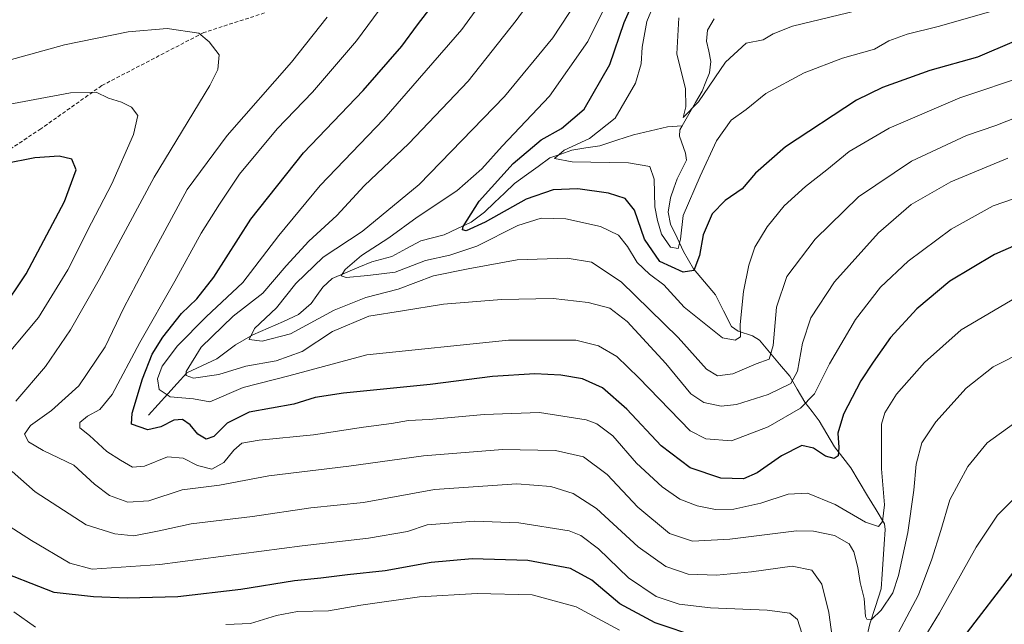
# Model space of a CAD drawing. Units: metres. Extents: x 597554 to 599779, y 4789283 to 4791628.
# Drawn here: x 598342 to 598608, y 4790567 to 4790730 of the extents above; entities that cross this region are included whole.
import ezdxf

# ---------------------------------------------------------------- set-up
doc = ezdxf.new("R2010")
doc.units = ezdxf.units.M
doc.header["$MEASUREMENT"] = 0
doc.linetypes.add('TRAZOSX2', pattern=[1.5, 1, -0.5])
for name, color, linetype, lineweight in [('Corriente natural lineal', 142, 'Continuous', 13), ('Curva de nivel maestra', 36, 'Continuous', 30), ('Curva de nivel normal', 36, 'Continuous', 0), ('Senda', 19, 'TRAZOSX2', 0)]:
    doc.layers.add(name, color=color, linetype=linetype, lineweight=lineweight)

# ---------------------------------------------------------------- blocks, each defined once
blk = doc.blocks.new('*U197')
at = {"layer": 'Curva de nivel normal', "color": 36, "linetype": 'Continuous', "lineweight": 0}
blk.add_polyline3d([(598614.11, 4790714.62, 555), (598595.9, 4790708.55, 555), (598576.84, 4790700.36, 555), (598566, 4790694.04, 555), (598560.03, 4790689.17, 555), (598554.19, 4790684.61, 555), (598548.45, 4790679.4, 555), (598543.89, 4790673.8, 555), (598540.58, 4790668.3, 555), (598538.92, 4790663.4, 555), (598537.5, 4790656.34, 555), (598536.63, 4790647.46, 555), (598536.7, 4790644.07, 555), (598535.22, 4790643.21, 555), (598531.81, 4790643.83, 555), (598521.46, 4790652.1, 555), (598516.01, 4790658.14, 555), (598512.16, 4790661, 555), (598508.84, 4790664.15, 555), (598506.24, 4790668.47, 555), (598503.74, 4790671.53, 555), (598498.91, 4790673.82, 555), (598489.6, 4790675.9, 555), (598482.92, 4790676.14, 555), (598476.6, 4790674.16, 555), (598465.54, 4790668.59, 555), (598458.3, 4790666.16, 555), (598451.7, 4790664.68, 555), (598443.49, 4790661.55, 555), (598436.19, 4790660.62, 555), (598430.34, 4790660.09, 555), (598428.97, 4790660.56, 555), (598430.06, 4790662.26, 555), (598434.42, 4790666, 555), (598441.8, 4790670.84, 555), (598449.49, 4790676.33, 555), (598460.18, 4790683.5, 555), (598466.95, 4790689.44, 555), (598472.41, 4790695.49, 555), (598485.18, 4790709.02, 555), (598495.52, 4790723.68, 555), (598501.84, 4790736.44, 555)], dxfattribs=at)

msp = doc.modelspace()

# ---------------------------------------------------------------- linework, layer by layer
at = {"layer": 'Corriente natural lineal', "color": 142, "linetype": 'Continuous', "lineweight": 13}
for points in [[(598521, 4790701, 540.34), (598522.77, 4790704.12, 540.25), (598524.55, 4790707.25, 539.97), (598526.32, 4790710.37, 539.18), (598527.35, 4790712.82, 539.22), (598528.37, 4790715.26, 539.24), (598528.66, 4790718.32, 538.73), (598528.11, 4790721.08, 538.41), (598527.56, 4790723.83, 538.04), (598527.79, 4790726.77, 537.93), (598529.57, 4790729.84, 537.79)], [(598377, 4790623, 572.07), (598379.58, 4790625.86, 571.41), (598382.17, 4790628.72, 569.58), (598384.75, 4790631.57, 566.99), (598387.33, 4790634.43, 564.71), (598391.39, 4790636.31, 563.79), (598395.44, 4790638.18, 562.21), (598397.96, 4790640.08, 562.01), (598400.48, 4790641.97, 561.44), (598402.82, 4790643.29, 560.34), (598405.16, 4790644.61, 559.98), (598409.27, 4790646.45, 559.17), (598413.37, 4790648.29, 557.79), (598417.48, 4790650.14, 557.83), (598420.84, 4790653.1, 556.84), (598422.43, 4790655.28, 556.68), (598424.03, 4790657.47, 556.34), (598426.57, 4790659.86, 555.72), (598430.13, 4790661.36, 555.49), (598433.69, 4790662.87, 554.37), (598437.25, 4790664.37, 553.58), (598439.96, 4790665.08, 553.33), (598442.67, 4790665.79, 553.03), (598446.57, 4790667.9, 551.98), (598450.47, 4790670.01, 551.95), (598453.61, 4790670.81, 551.56), (598456.75, 4790671.61, 550.99), (598460.37, 4790673.32, 549.97), (598463.99, 4790675.03, 549.74), (598467.64, 4790677.72, 548.75), (598470.35, 4790680.3, 548.53), (598473.05, 4790682.88, 548.23), (598475.75, 4790685.46, 548.06), (598478.92, 4790687.76, 547.08), (598482.1, 4790690.05, 546.11), (598485.27, 4790692.34, 545.44), (598488.25, 4790693.39, 544.54), (598491.23, 4790694.43, 544.75), (598494.98, 4790695.04, 544.52), (598498.73, 4790695.64, 544.04), (598503.29, 4790697.11, 543.21), (598507.84, 4790698.58, 542.13), (598512.4, 4790699.63, 541.36), (598516.96, 4790700.68, 540.78), (598521, 4790701, 540.34)], [(598570.59, 4790562.46, 585.84), (598571.58, 4790566.74, 585.08), (598573.1, 4790571.46, 584.74), (598574.62, 4790576.17, 583.94), (598574.89, 4790580.18, 583.21), (598575.17, 4790584.2, 582.46), (598575.44, 4790588.21, 581.4), (598575.71, 4790592.22, 580.74), (598575.52, 4790593.67, 580.48), (598573.26, 4790597.44, 578.77), (598570.99, 4790601.22, 577.2), (598568.73, 4790605, 576.57), (598566.46, 4790608.77, 576), (598564.26, 4790611.63, 575.44), (598562.05, 4790614.49, 574.61), (598560, 4790618, 574.21), (598557.96, 4790621.51, 572.6), (598556.01, 4790624.01, 571), (598554.05, 4790626.5, 569.46), (598552.01, 4790630.02, 567.04), (598549.98, 4790633.54, 563.89), (598547.26, 4790636.76, 561.37), (598544.55, 4790639.97, 559.47), (598541.83, 4790643.19, 556.82), (598539.96, 4790644.38, 556.03), (598536.03, 4790645.62, 554.7), (598534.29, 4790646.86, 554.2), (598532.11, 4790651.16, 552.88), (598529.93, 4790655.46, 552.08), (598526.96, 4790658.97, 550.57), (598524, 4790662.47, 549.61), (598522.65, 4790664.81, 548.35), (598521.3, 4790667.14, 546.93), (598519.57, 4790670.79, 545.38), (598517.84, 4790674.44, 543.95), (598517.21, 4790677.69, 543.38), (598517.79, 4790681.58, 543.02), (598518.72, 4790684.16, 542.8), (598519.64, 4790686.73, 542.37), (598520.87, 4790689.24, 541.76), (598522.09, 4790691.75, 541.79), (598521.87, 4790693.59, 541.57), (598520.28, 4790698.22, 540.73), (598520.35, 4790699.95, 540.52), (598521, 4790701, 540.34)]]:
    msp.add_polyline3d(points, dxfattribs=at)
at = {"layer": 'Curva de nivel maestra', "color": 36, "linetype": 'Continuous', "lineweight": 30}
for points in [[(598614.88, 4790670.53, 575), (598605.19, 4790666.35, 575), (598593.2, 4790659.08, 575), (598584.28, 4790651.67, 575), (598577.14, 4790643.95, 575), (598572.53, 4790637.3, 575), (598569.18, 4790632.28, 575), (598564.44, 4790623.25, 575), (598562.96, 4790618.17, 575), (598563.24, 4790614.25, 575), (598563, 4790612.04, 575), (598561.96, 4790611.3, 575), (598559.66, 4790611.95, 575), (598556.41, 4790614.12, 575), (598553.26, 4790614.79, 575), (598547.79, 4790612.04, 575), (598541.19, 4790607.45, 575), (598537.47, 4790605.87, 575), (598531.41, 4790606.04, 575), (598523.16, 4790608.8, 575), (598515.28, 4790614.74, 575), (598506.06, 4790624.63, 575), (598499.43, 4790630.4, 575), (598494.04, 4790632.77, 575), (598488.18, 4790633.79, 575), (598481.18, 4790634.13, 575), (598469.76, 4790633.38, 575), (598452.94, 4790631.23, 575), (598429.6, 4790628.95, 575), (598421.98, 4790627.78, 575), (598416.18, 4790625.99, 575), (598404.18, 4790623.81, 575), (598398.18, 4790620.87, 575), (598394.59, 4790617.27, 575), (598392.5, 4790616.55, 575), (598390.26, 4790617.85, 575), (598388.18, 4790620.4, 575), (598386.18, 4790621.8, 575), (598383.85, 4790621.64, 575), (598380.33, 4790619.82, 575), (598376.78, 4790619.05, 575), (598372.35, 4790620.6, 575), (598372.6, 4790623.5, 575), (598375.38, 4790632.83, 575), (598377.95, 4790639.41, 575), (598380.81, 4790644.06, 575), (598385.85, 4790650.39, 575), (598390.05, 4790654.33, 575), (598394.64, 4790660.23, 575), (598404.62, 4790675.83, 575), (598418.79, 4790693.75, 575), (598434.93, 4790710.52, 575), (598445.37, 4790722.42, 575), (598449.53, 4790728.18, 575), (598455.94, 4790736.53, 575)], [(598610.52, 4790723.69, 550), (598600.66, 4790719.53, 550), (598587.75, 4790715.9, 550), (598575.03, 4790711.3, 550), (598568, 4790707.9, 550), (598548.86, 4790695.3, 550), (598540.77, 4790688.2, 550), (598537.18, 4790684.03, 550), (598532.57, 4790680.88, 550), (598529.07, 4790677.29, 550), (598526.6, 4790671.6, 550), (598525.62, 4790666.01, 550), (598524.13, 4790661.97, 550), (598521.19, 4790661.58, 550), (598514.94, 4790664.41, 550), (598510.82, 4790670.47, 550), (598508.06, 4790678.29, 550), (598505.56, 4790681.37, 550), (598501.12, 4790682.87, 550), (598492.85, 4790684, 550), (598486.18, 4790683.76, 550), (598478.85, 4790681.18, 550), (598467.85, 4790674.99, 550), (598462.66, 4790672.65, 550), (598461.7, 4790672.93, 550), (598461.91, 4790673.83, 550), (598466.2, 4790680.64, 550), (598475.32, 4790690.83, 550), (598482.95, 4790697.18, 550), (598488.39, 4790700.24, 550), (598494.54, 4790705.52, 550), (598501.44, 4790717.5, 550), (598505.34, 4790728.83, 550), (598508.52, 4790736.21, 550)], [(598337.22, 4790651.04, 600), (598343.99, 4790661.1, 600), (598354.3, 4790680.62, 600), (598357.46, 4790689.11, 600), (598356.32, 4790691.97, 600), (598352.86, 4790692.84, 600), (598346.34, 4790692.32, 600), (598338.11, 4790690.76, 600)], [(598614.19, 4790585.78, 600), (598593.07, 4790558.3, 600)], [(598525.43, 4790563.06, 600), (598513.68, 4790566.98, 600), (598504.18, 4790572.15, 600), (598496.62, 4790578.56, 600), (598490.8, 4790581.71, 600), (598479.28, 4790583.81, 600), (598464.26, 4790584.28, 600), (598453.28, 4790583.3, 600), (598440.85, 4790581.08, 600), (598430.68, 4790579.99, 600), (598423.49, 4790579.02, 600), (598416.36, 4790578.32, 600), (598401.91, 4790576.04, 600), (598384.86, 4790574.06, 600), (598371.18, 4790573.64, 600), (598362.13, 4790574.07, 600), (598351.49, 4790575.22, 600), (598334.42, 4790581.87, 600)]]:
    msp.add_polyline3d(points, dxfattribs=at)
at = {"layer": 'Curva de nivel normal', "color": 36, "linetype": 'Continuous', "lineweight": 0}
for points in [[(598618.19, 4790683.99, 570), (598604.83, 4790679.4, 570), (598593.52, 4790673.12, 570), (598581.95, 4790664.5, 570), (598574.43, 4790657.5, 570), (598567.7, 4790648.83, 570), (598560.68, 4790636.83, 570), (598556.62, 4790628.78, 570), (598552.89, 4790624.91, 570), (598544.19, 4790619.83, 570), (598534.25, 4790616.1, 570), (598527.36, 4790616.65, 570), (598523.14, 4790618.78, 570), (598509.31, 4790633.03, 570), (598503.37, 4790638.8, 570), (598498.39, 4790641.69, 570), (598492.25, 4790643.26, 570), (598474.11, 4790643.21, 570), (598435.85, 4790639.22, 570), (598414.85, 4790633.62, 570), (598402.51, 4790630.42, 570), (598393.51, 4790626.58, 570), (598389.11, 4790627.37, 570), (598382.8, 4790627.91, 570), (598379.84, 4790629.93, 570), (598379.39, 4790632.82, 570), (598380.64, 4790636.18, 570), (598384.84, 4790641.65, 570), (598392.57, 4790649.51, 570), (598402.39, 4790658.77, 570), (598412.18, 4790671.45, 570), (598423.29, 4790684.88, 570), (598440.46, 4790702.78, 570), (598461.54, 4790726.98, 570), (598484.79, 4790759, 570)], [(598611.03, 4790654.69, 580), (598596.21, 4790645.97, 580), (598586.36, 4790637.16, 580), (598578.81, 4790628.68, 580), (598575.61, 4790623.62, 580), (598574.74, 4790620.57, 580), (598574.74, 4790608.5, 580), (598575.58, 4790598.83, 580), (598575.02, 4790594.32, 580), (598573.89, 4790593.01, 580), (598570.39, 4790594.18, 580), (598562.19, 4790598.96, 580), (598554.8, 4790602.01, 580), (598549.52, 4790601.71, 580), (598542.19, 4790599.27, 580), (598534.86, 4790597.69, 580), (598529.97, 4790597.59, 580), (598524.96, 4790598.59, 580), (598520.3, 4790600.37, 580), (598515.56, 4790603.71, 580), (598508.65, 4790610.1, 580), (598502.26, 4790617.46, 580), (598497.94, 4790620.67, 580), (598495.06, 4790621.77, 580), (598482.45, 4790623.68, 580), (598467.57, 4790623.18, 580), (598452.72, 4790621.83, 580), (598447.14, 4790621.56, 580), (598442.56, 4790620.72, 580), (598434.97, 4790619.75, 580), (598421.51, 4790617.71, 580), (598406.85, 4790616.27, 580), (598402.18, 4790615.41, 580), (598400.04, 4790613.6, 580), (598397.28, 4790610.21, 580), (598394.08, 4790608.45, 580), (598390.19, 4790609.45, 580), (598386.31, 4790611.45, 580), (598382.15, 4790611.78, 580), (598375.9, 4790609.22, 580), (598372.68, 4790609, 580), (598369.46, 4790610.88, 580), (598365.78, 4790613.17, 580), (598361.08, 4790617.49, 580), (598358.43, 4790619.6, 580), (598358.48, 4790621.04, 580), (598360.51, 4790622.77, 580), (598363.85, 4790624.49, 580), (598367.18, 4790628.54, 580), (598374.61, 4790642.55, 580), (598384.11, 4790659.13, 580), (598391.15, 4790672.02, 580), (598396.13, 4790679.86, 580), (598401.53, 4790687.97, 580), (598411.69, 4790700.14, 580), (598421.26, 4790710.04, 580), (598433.12, 4790723.94, 580), (598452.74, 4790750.48, 580)], [(598608.83, 4790692.25, 565), (598593.42, 4790685.9, 565), (598582.7, 4790679.8, 565), (598573.9, 4790672.16, 565), (598562.08, 4790658.98, 565), (598555.71, 4790649.28, 565), (598553.41, 4790642.39, 565), (598552.06, 4790634.87, 565), (598550.24, 4790631.58, 565), (598544.18, 4790628.59, 565), (598535.65, 4790625.9, 565), (598531.52, 4790625.45, 565), (598526.81, 4790626.38, 565), (598523.26, 4790628.72, 565), (598516.54, 4790636.89, 565), (598506.11, 4790648.26, 565), (598501.46, 4790651.82, 565), (598495.64, 4790653.4, 565), (598486.15, 4790654.41, 565), (598472.23, 4790654.22, 565), (598456.58, 4790652.9, 565), (598445.5, 4790651.15, 565), (598436.4, 4790649.7, 565), (598426.66, 4790645.52, 565), (598418.48, 4790640.19, 565), (598411.42, 4790637.68, 565), (598403.26, 4790636.21, 565), (598395.96, 4790633.95, 565), (598389.16, 4790632.97, 565), (598387.13, 4790633.72, 565), (598387.12, 4790634.8, 565), (598391.16, 4790641.31, 565), (598399.85, 4790649.72, 565), (598407.85, 4790655.9, 565), (598414.11, 4790663.21, 565), (598420.22, 4790669.91, 565), (598427.77, 4790676.78, 565), (598435.18, 4790684.83, 565), (598447.18, 4790696.26, 565), (598463.18, 4790713.01, 565), (598476.18, 4790729.38, 565), (598489.56, 4790747.83, 565)], [(598617.04, 4790705.53, 560), (598605.6, 4790701.06, 560), (598597.65, 4790698.36, 560), (598582.8, 4790691.49, 560), (598568.52, 4790681.83, 560), (598556.86, 4790670.48, 560), (598549.19, 4790660.37, 560), (598546.4, 4790652.15, 560), (598545.48, 4790641.75, 560), (598544.42, 4790638.08, 560), (598540.94, 4790636.8, 560), (598534.62, 4790634.18, 560), (598530.48, 4790633.56, 560), (598527.52, 4790635.41, 560), (598519.85, 4790643.92, 560), (598504.54, 4790658.96, 560), (598496.46, 4790664.23, 560), (598489.92, 4790665.28, 560), (598476.45, 4790664.86, 560), (598463.18, 4790662.4, 560), (598453.85, 4790660.57, 560), (598444.37, 4790656.92, 560), (598435.6, 4790654.74, 560), (598427.04, 4790651.29, 560), (598415.33, 4790644.96, 560), (598407.64, 4790642.93, 560), (598404.16, 4790643.42, 560), (598405.57, 4790646.36, 560), (598411.47, 4790651.92, 560), (598416.72, 4790658.5, 560), (598424.1, 4790665.58, 560), (598434.62, 4790672.5, 560), (598450.03, 4790685.19, 560), (598473.03, 4790708.94, 560), (598486.07, 4790724.73, 560), (598496.94, 4790741.32, 560)], [(598513.38, 4790733.91, 545), (598511.46, 4790729.1, 545), (598510.13, 4790722.22, 545), (598509.92, 4790717.71, 545), (598508.38, 4790712.48, 545), (598502.89, 4790703.08, 545), (598495.98, 4790697.56, 545), (598489.09, 4790694.43, 545), (598486.49, 4790692.16, 545), (598491.3, 4790691.33, 545), (598506.45, 4790691, 545), (598512.27, 4790690.02, 545), (598513.37, 4790686.57, 545), (598513.58, 4790679.16, 545), (598514.33, 4790675.5, 545), (598515.42, 4790671.78, 545), (598517.82, 4790668.27, 545), (598519.9, 4790667.94, 545), (598520.52, 4790670.45, 545), (598521.22, 4790676.83, 545), (598525.8, 4790687.46, 545), (598530.18, 4790696.91, 545), (598534.19, 4790702.53, 545), (598538.19, 4790705.41, 545), (598543.52, 4790709.72, 545), (598553.86, 4790715.25, 545), (598564.19, 4790719.21, 545), (598572.86, 4790721.66, 545), (598576.73, 4790723.9, 545), (598581.68, 4790725.73, 545), (598590.06, 4790727.73, 545), (598605.52, 4790732.14, 545)], [(598520.04, 4790730.13, 540), (598519.53, 4790720.43, 540), (598521.88, 4790710.98, 540), (598521.92, 4790706.14, 540), (598521.24, 4790703.2, 540), (598525.4, 4790707.48, 540), (598532.65, 4790718.19, 540), (598538.23, 4790723.28, 540), (598542.84, 4790724.19, 540), (598545.52, 4790725.75, 540), (598550.74, 4790727.86, 540), (598568.27, 4790732.08, 540)], [(598613.91, 4790640.64, 585), (598604.9, 4790636.01, 585), (598597.54, 4790630.26, 585), (598589.41, 4790621.21, 585), (598585.66, 4790615.52, 585), (598584.08, 4790609.83, 585), (598583.45, 4790602.81, 585), (598581.81, 4790591.4, 585), (598579.36, 4790579.8, 585), (598577.76, 4790575.15, 585), (598574.61, 4790570.44, 585), (598572, 4790567.94, 585), (598570.82, 4790567.99, 585), (598570.46, 4790568.76, 585), (598570.06, 4790573.59, 585), (598569.02, 4790577.85, 585), (598568.34, 4790581.98, 585), (598567.25, 4790586.17, 585), (598565.98, 4790588.28, 585), (598562.06, 4790590.53, 585), (598556.37, 4790591.76, 585), (598551.84, 4790591.79, 585), (598533.8, 4790589.6, 585), (598523.76, 4790589.07, 585), (598517.57, 4790591.1, 585), (598509, 4790598.22, 585), (598500.69, 4790607.03, 585), (598494.38, 4790611.73, 585), (598486.82, 4790613.51, 585), (598472.49, 4790613.7, 585), (598451.18, 4790612.06, 585), (598431.02, 4790609.23, 585), (598409.47, 4790606.65, 585), (598396.11, 4790604.1, 585), (598386.03, 4790602.91, 585), (598377.05, 4790599.95, 585), (598371.42, 4790599.55, 585), (598366.48, 4790601.39, 585), (598362.39, 4790604.41, 585), (598356.85, 4790609.5, 585), (598348.54, 4790613.5, 585), (598344.58, 4790615.83, 585), (598343.56, 4790617.84, 585), (598345.1, 4790620.22, 585), (598350.81, 4790624.22, 585), (598358.22, 4790630.95, 585), (598365.32, 4790641.39, 585), (598370.28, 4790651.95, 585), (598377.13, 4790664.84, 585), (598387.43, 4790683.86, 585), (598398.18, 4790698.38, 585), (598415.57, 4790718.14, 585), (598425.22, 4790730.32, 585)], [(598341.23, 4790626.74, 590), (598349.17, 4790636.11, 590), (598355.98, 4790646.04, 590), (598363.7, 4790659.55, 590), (598378.51, 4790687.16, 590), (598393.57, 4790711.9, 590), (598395.71, 4790716.14, 590), (598396, 4790720.13, 590), (598393.36, 4790723.62, 590), (598390.59, 4790726.01, 590), (598382.06, 4790727.21, 590), (598371.53, 4790726.3, 590), (598354.32, 4790722.8, 590), (598323.34, 4790714.25, 590)], [(598335.59, 4790635.49, 595), (598347.29, 4790649.34, 595), (598355.21, 4790662.14, 595), (598361.61, 4790674.83, 595), (598367.09, 4790685.36, 595), (598372.96, 4790698.62, 595), (598374.06, 4790703.75, 595), (598372.4, 4790706.01, 595), (598369.69, 4790707.41, 595), (598366.22, 4790708.47, 595), (598362.9, 4790710.1, 595), (598355.94, 4790709.84, 595), (598335.18, 4790706, 595)], [(598610.36, 4790620.63, 590), (598603.24, 4790615.58, 590), (598598.07, 4790609.16, 590), (598593.21, 4790600.16, 590), (598590.78, 4790591.92, 590), (598588.3, 4790584.19, 590), (598584.74, 4790574.59, 590), (598576.86, 4790559.8, 590)], [(598561.82, 4790560.67, 590), (598560.52, 4790569.78, 590), (598558.61, 4790577.42, 590), (598555.94, 4790581.18, 590), (598550.64, 4790582.27, 590), (598539.64, 4790580.79, 590), (598530.22, 4790579.87, 590), (598522.59, 4790580.17, 590), (598516.59, 4790582.17, 590), (598509.11, 4790587.5, 590), (598497.88, 4790597.83, 590), (598491.58, 4790601.9, 590), (598485.48, 4790603.79, 590), (598476.35, 4790604.46, 590), (598454.18, 4790602.92, 590), (598434.94, 4790599.43, 590), (598420.74, 4790598.06, 590), (598405.03, 4790595.68, 590), (598388.45, 4790593.73, 590), (598379.88, 4790591.81, 590), (598372.99, 4790590.51, 590), (598367.88, 4790590.98, 590), (598360.16, 4790593.45, 590), (598346.44, 4790602.36, 590), (598340.24, 4790607.77, 590)], [(598611.04, 4790601.1, 595), (598606.04, 4790596.05, 595), (598600.26, 4790587.4, 595), (598590.38, 4790569.72, 595), (598580.52, 4790553.55, 595)], [(598553.91, 4790562.25, 595), (598552.09, 4790567.88, 595), (598549.97, 4790569.64, 595), (598543.91, 4790570.42, 595), (598528.62, 4790571.09, 595), (598520.19, 4790572.05, 595), (598513.95, 4790574.16, 595), (598506.51, 4790579.17, 595), (598498.41, 4790586.98, 595), (598493.59, 4790590.57, 595), (598490.46, 4790591.79, 595), (598476.85, 4790594.01, 595), (598464.85, 4790594.39, 595), (598456.85, 4790593.79, 595), (598452.18, 4790593.47, 595), (598446.85, 4790591.67, 595), (598436.35, 4790589.82, 595), (598418.48, 4790587.76, 595), (598380.08, 4790582.73, 595), (598361.76, 4790581.51, 595), (598355.75, 4790583.12, 595), (598345.44, 4790589.19, 595), (598337.16, 4790594.48, 595)], [(598504.04, 4790565.01, 605), (598492.38, 4790571.36, 605), (598480.52, 4790574.54, 605), (598465.64, 4790574.95, 605), (598450.07, 4790574, 605), (598434.27, 4790571.76, 605), (598425.51, 4790570.3, 605), (598417.18, 4790570.04, 605), (598411.51, 4790568.96, 605), (598404.51, 4790566.81, 605), (598397.82, 4790566.53, 605)], [(598346.5, 4790565.89, 605), (598340.64, 4790569.97, 605)]]:
    msp.add_polyline3d(points, dxfattribs=at)
at = {"layer": 'Senda', "color": 19, "linetype": 'TRAZOSX2', "lineweight": 0}
msp.add_lwpolyline([(598408.29, 4790731.42), (598391.88, 4790726.13), (598364.37, 4790711.84), (598347.96, 4790700.2), (598311.98, 4790676.39), (598293.46, 4790646.76), (598271.76, 4790624)], dxfattribs=at)

# ---------------------------------------------------------------- block references
at = {"layer": 'Curva de nivel normal', "color": 36, "linetype": 'Continuous', "lineweight": 0}
msp.add_blockref('*U197', (0, 0), dxfattribs=at)

doc.saveas('drawing.dxf')
